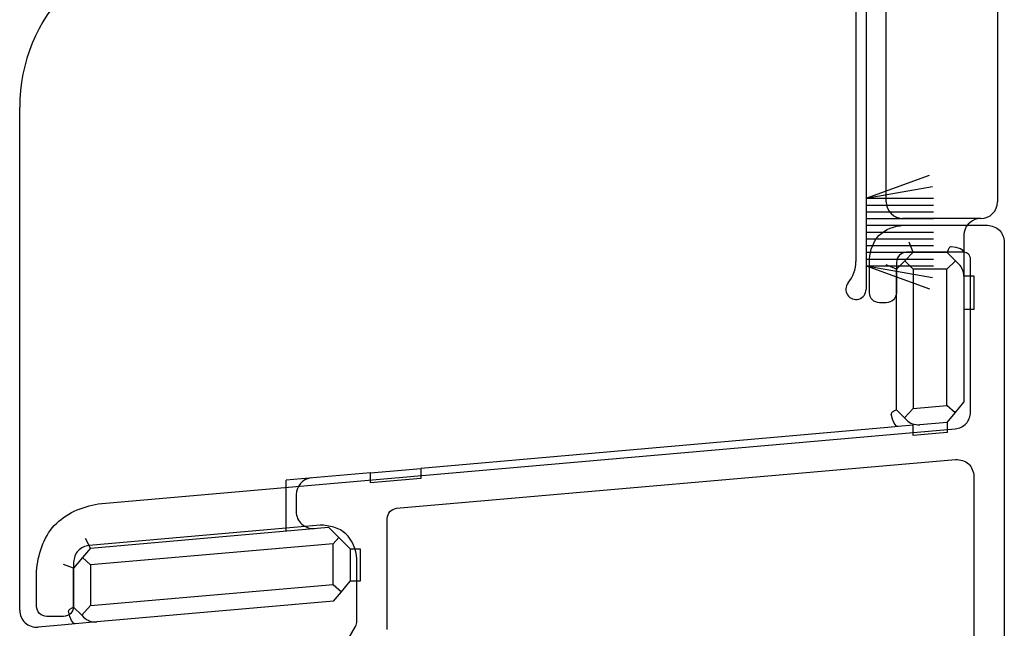
# Model space of a CAD drawing. Extents: x -424 to 186, y -4 to 301.
# Drawn here: x -319 to -310, y 212 to 218 of the extents above; entities that cross this region are included whole.
import ezdxf

# ---------------------------------------------------------------- set-up
doc = ezdxf.new("R2010")
doc.units = 0
doc.layers.add('TV', color=7, linetype='CONTINUOUS')

msp = doc.modelspace()

# ---------------------------------------------------------------- linework, layer by layer
at = {"layer": 'TV', "color": 7, "linetype": 'Continuous'}
for p, q in [((-309.7257423803541, 219.5303209076366), (-309.7257423803541, 216.0969875743032)), ((-309.7257366221831, 219.530320907651), (-309.7257366221831, 216.0969875743177)), ((-309.7257366221831, 219.530320907651), (-309.7257366221831, 216.0969875743177)), ((-311.1257423803412, 218.9863047895), (-311.1257423803412, 215.5071966088905)), ((-311.0257423803411, 218.9029358061653), (-311.0257423803411, 215.2303091467935)), ((-310.8257423803542, 216.0969875743032), (-310.8257423803542, 218.1490195521408)), ((-310.8257366221833, 216.0969875743177), (-310.8257366221833, 218.1490195521553)), ((-310.8257366221833, 216.0969875743177), (-310.8257366221833, 218.1490195521553)), ((-319.3924090470205, 212.0576003319361), (-319.3924090470206, 217.0303209076366)), ((-319.3924032888498, 212.0576003319505), (-319.3924032888498, 217.030320907651)), ((-319.3924032888497, 212.0576003319505), (-319.3924032888497, 217.030320907651)), ((-311.0257423803414, 216.13032691888), (-310.3992806331509, 216.3583403477637)), ((-311.0257423803412, 216.1303269188792), (-310.3692038783329, 216.2460923706571)), ((-311.0257423803412, 216.1303269188792), (-310.3590757136744, 216.1303269188792)), ((-311.0257423803412, 216.0636602522126), (-310.3590757136744, 216.0636602522126)), ((-311.0257423803412, 215.996993585546), (-310.3590757136744, 215.996993585546)), ((-311.0257423803412, 215.9303269188792), (-310.3590757136744, 215.9303269188792)), ((-310.6590757136877, 215.9303209076367), (-310.6658104146499, 215.9303209076367)), ((-310.6590699555169, 215.930320907651), (-310.6658046564791, 215.930320907651)), ((-310.6590699555169, 215.930320907651), (-310.6658046564791, 215.930320907651)), ((-309.8924090470209, 215.9303209076367), (-310.6590757136877, 215.9303209076367)), ((-309.8924032888501, 215.930320907651), (-310.6590699555169, 215.930320907651)), ((-309.8924032888501, 215.930320907651), (-310.6590699555169, 215.930320907651)), ((-311.0257423803412, 215.8636602522124), (-310.3590757136744, 215.8636602522124)), ((-311.0257423803412, 215.7969935855459), (-310.3590757136744, 215.7969935855459)), ((-311.0257423803412, 215.7303269188792), (-310.3590757136749, 215.7303269188792)), ((-310.5590757136878, 215.5969875743032), (-310.600497069925, 215.6969875743032)), ((-310.559069955517, 215.5969875743176), (-310.6004913117544, 215.6969875743177)), ((-310.5590699555169, 215.5969875743174), (-310.6004913117541, 215.6969875743174)), ((-310.0590757136873, 215.7636542409699), (-310.0590757136873, 215.6969875743032)), ((-310.0590757136873, 215.6969875743032), (-310.0590757136873, 215.5969875743033)), ((-310.0590699555167, 215.7636542409843), (-310.0590699555167, 215.6969875743177)), ((-310.0590699555167, 215.7636542409842), (-310.0590699555167, 215.6969875743177)), ((-310.0590699555167, 215.6969875743177), (-310.0590699555167, 215.5969875743176)), ((-310.0590699555167, 215.6969875743177), (-310.0590699555167, 215.5969875743176)), ((-311.0257423803415, 215.6636602522126), (-310.3590757136749, 215.6636602522126)), ((-311.0257423803415, 215.5969935855458), (-310.3590757136749, 215.5969935855458)), ((-310.559075713688, 215.5969875743039), (-310.6424090470214, 215.5136542409705)), ((-310.5590699555172, 215.5969875743181), (-310.6424032888505, 215.5136542409848)), ((-310.5590699555172, 215.5969875743181), (-310.6424032888505, 215.5136542409848)), ((-310.5590757136877, 215.5969875743033), (-310.2257423803543, 215.5969875743033)), ((-310.5590699555167, 215.5969875743176), (-310.2257366221834, 215.5969875743176)), ((-310.5590699555167, 215.5969875743176), (-310.2257366221834, 215.5969875743176)), ((-310.1424090470209, 215.5136542409695), (-310.2257423803543, 215.5969875743029)), ((-310.1424032888501, 215.5136542409844), (-310.2257366221835, 215.5969875743176)), ((-310.1424032888501, 215.5136542409844), (-310.2257366221835, 215.5969875743176)), ((-310.0590757136873, 215.5969875743033), (-310.0590757136873, 215.3636542409699)), ((-310.0590699555167, 215.5969875743176), (-310.0590699555167, 215.3636542409844)), ((-310.0590699555167, 215.5969875743176), (-310.0590699555167, 215.3636542409843)), ((-311.0257423803415, 215.5303269188792), (-310.3590757136749, 215.5303269188792)), ((-310.6424090470214, 215.5136542409703), (-310.7257423803547, 215.430320907637)), ((-310.6424032888506, 215.5136542409851), (-310.7257366221839, 215.4303209076517)), ((-310.6424032888506, 215.5136542409851), (-310.7257366221839, 215.4303209076517)), ((-310.5590757136875, 215.4303209076363), (-310.642409047021, 215.5136542409697)), ((-310.5590699555169, 215.4303209076509), (-310.6424032888502, 215.5136542409843)), ((-310.5590699555169, 215.4303209076509), (-310.6424032888502, 215.5136542409843)), ((-310.1424090470215, 215.5136542409706), (-310.2257423803549, 215.4303209076374)), ((-310.1424032888506, 215.513654240985), (-310.2257366221839, 215.4303209076517)), ((-310.1424032888506, 215.513654240985), (-310.2257366221839, 215.4303209076517)), ((-310.1078912501564, 215.4791364441054), (-310.1424090470208, 215.5136542409697)), ((-310.1078854919857, 215.4791364441197), (-310.1424032888501, 215.5136542409842)), ((-310.1078854919858, 215.4791364441202), (-310.1424032888501, 215.5136542409845)), ((-311.0257423803412, 215.4636602522126), (-310.3590757136744, 215.4636602522126)), ((-311.0257423803412, 215.4636602522126), (-310.3992806331505, 215.2356468233288)), ((-311.0257423803408, 215.4636602522131), (-310.3692038783327, 215.3478948004352)), ((-310.7257423803544, 215.4303209076368), (-310.8257423803544, 215.4717422638742)), ((-310.7257366221834, 215.4303209076512), (-310.8257366221833, 215.4717422638885)), ((-310.7257366221831, 215.4303209076512), (-310.8257366221829, 215.4717422638884)), ((-310.7257423803541, 214.0386617986193), (-310.7257423803541, 215.4303209076367)), ((-310.7257366221831, 214.0386617986337), (-310.7257366221831, 215.430320907651)), ((-310.7257366221831, 214.0386617986337), (-310.7257366221831, 215.430320907651)), ((-310.2257423803543, 215.4303209076367), (-310.5590757136877, 215.4303209076367)), ((-310.5590757136873, 215.4303209076367), (-310.5590757136873, 214.0538798821308)), ((-310.2257366221834, 215.430320907651), (-310.5590699555167, 215.430320907651)), ((-310.5590699555165, 215.430320907651), (-310.5590699555165, 214.0538798821453)), ((-310.2257366221834, 215.430320907651), (-310.5590699555167, 215.430320907651)), ((-310.5590699555165, 215.430320907651), (-310.5590699555165, 214.0538798821453)), ((-310.2257423803541, 214.0830427699728), (-310.2257423803541, 215.4303209076367)), ((-310.2257366221831, 214.0830427699873), (-310.2257366221831, 215.430320907651)), ((-310.2257366221831, 214.0830427699873), (-310.2257366221831, 215.430320907651)), ((-310.059092549984, 215.3636542409699), (-309.9590757136875, 215.3636542409699)), ((-310.0590867918131, 215.3636542409844), (-309.9590699555166, 215.3636542409844)), ((-310.0590867918131, 215.3636542409844), (-309.9590699555166, 215.3636542409844)), ((-310.0590757136873, 215.3612853139077), (-310.0590757136873, 214.1136647189077)), ((-310.0590699555167, 215.3612853139222), (-310.0590699555167, 214.113664718922)), ((-310.0590699555167, 215.3612853139221), (-310.0590699555167, 214.113664718922)), ((-309.9590757136875, 215.3636542409699), (-309.9590757136875, 215.0303209076366)), ((-309.9590699555166, 215.3636542409844), (-309.9590699555166, 215.0303209076509)), ((-309.9590699555166, 215.3636542409843), (-309.9590699555166, 215.0303209076509)), ((-309.9590757136875, 215.0303209076366), (-310.0590757136877, 215.0303209076366)), ((-309.9590699555166, 215.030320907651), (-310.0590699555167, 215.030320907651)), ((-309.9590699555166, 215.030320907651), (-310.0590699555167, 215.030320907651)), ((-310.7257423803541, 214.0386617986193), (-310.6460474589297, 213.9589668771949)), ((-310.7257366221836, 214.0386617986335), (-310.6460417007594, 213.9589668772093)), ((-310.7257366221836, 214.0386617986335), (-310.6460417007594, 213.9589668772093)), ((-310.5590757136881, 214.0538798821314), (-310.6460474589305, 213.9589668771955)), ((-310.5590699555172, 214.0538798821456), (-310.6460417007597, 213.9589668772097)), ((-310.5590699555172, 214.0538798821462), (-310.6460417007596, 213.9589668772103)), ((-310.5590757136877, 214.0538798821323), (-310.2257423803544, 214.0830427699742)), ((-310.5590699555167, 214.0538798821466), (-310.2257366221835, 214.0830427699887)), ((-310.5590699555169, 214.0538798821456), (-310.2257366221835, 214.0830427699875)), ((-310.1460474589297, 214.0100158290606), (-310.2257423803541, 214.0830427699725)), ((-310.1460417007594, 214.0100158290751), (-310.2257366221836, 214.083042769987)), ((-310.1460417007589, 214.0100158290751), (-310.2257366221833, 214.0830427699872)), ((-310.1460474589295, 214.0100158290608), (-310.0590757136871, 214.1136647189076)), ((-310.1460417007607, 214.0100158290767), (-310.0590699555183, 214.1136647189235)), ((-310.1460417007609, 214.0100158290771), (-310.0590699555185, 214.1136647189239)), ((-310.64604745893, 213.958966877195), (-310.6274389622895, 213.9403583805545)), ((-310.6460417007593, 213.9589668772094), (-310.6274332041188, 213.9403583805688)), ((-310.6460417007593, 213.9589668772093), (-310.6274332041188, 213.9403583805688)), ((-310.2251081633708, 213.9157949505133), (-310.1460474589312, 214.0100158290622)), ((-310.2251024051994, 213.9157949505272), (-310.14604170076, 214.0100158290761)), ((-310.2251024051992, 213.915794950527), (-310.1460417007596, 214.0100158290759)), ((-310.8112164232296, 213.8645171221763), (-315.4257423803542, 213.4607984133818)), ((-310.8112106650588, 213.8645171221907), (-315.4257366221834, 213.4607984133962)), ((-310.8112106650588, 213.8645171221907), (-315.4257366221834, 213.4607984133962)), ((-310.7092678738757, 213.8734364645065), (-310.8112164232293, 213.8645171221752)), ((-310.709262115705, 213.8734364645223), (-310.8112106650589, 213.8645171221909)), ((-310.7092621157047, 213.8734364645216), (-310.8112106650585, 213.8645171221902)), ((-310.558441496703, 213.8866320626711), (-310.709267873876, 213.8734364645077)), ((-310.5584357385318, 213.886632062685), (-310.7092621157047, 213.8734364645217)), ((-310.5584357385318, 213.8866320626844), (-310.7092621157047, 213.8734364645212)), ((-310.5584414967026, 213.7862500789156), (-310.5584414967026, 213.898863669163)), ((-310.5584357385318, 213.7862500789302), (-310.5584357385318, 213.8988636691772)), ((-310.5584357385318, 213.7862500789301), (-310.5584357385318, 213.8988636691772)), ((-310.2251081633691, 213.915794950512), (-310.495061874967, 213.8921770610705)), ((-310.2251024051984, 213.9157949505264), (-310.4950561167961, 213.8921770610848)), ((-310.2251024051984, 213.9157949505264), (-310.4950561167961, 213.8921770610848)), ((-310.2251081633693, 213.915794950512), (-310.2251081633693, 213.8154129667576)), ((-310.2251024051984, 213.9157949505264), (-310.2251024051984, 213.8154129667721)), ((-310.2251024051984, 213.9157949505264), (-310.2251024051984, 213.8154129667721)), ((-310.2251081633697, 213.8154129667589), (-310.5584414967029, 213.786250078917)), ((-310.2251024051988, 213.8154129667724), (-310.5584357385321, 213.7862500789305)), ((-310.2251024051989, 213.8154129667734), (-310.5584357385322, 213.7862500789314)), ((-315.9257423803544, 213.4170540816191), (-315.4257423803543, 213.4607984133822)), ((-315.925736622183, 213.4170540816329), (-315.425736622183, 213.4607984133958)), ((-315.925736622183, 213.4170540816329), (-315.425736622183, 213.4607984133958)), ((-315.425742380354, 213.4607984133809), (-315.425742380354, 213.3604164296264)), ((-315.4257366221831, 213.4607984133952), (-315.4257366221831, 213.3604164296409)), ((-315.4257366221831, 213.4607984133952), (-315.4257366221831, 213.3604164296409)), ((-315.9257423803541, 213.4170540816187), (-316.7590757136873, 213.3441468620138)), ((-315.9257366221834, 213.4170540816329), (-316.759069955517, 213.3441468620279)), ((-315.9257366221834, 213.4170540816329), (-316.759069955517, 213.3441468620279)), ((-315.925742380354, 213.3166720978635), (-315.925742380354, 213.4170540816178)), ((-315.4257423803543, 213.360416429627), (-315.9257423803544, 213.316672097864)), ((-315.9257366221831, 213.316672097878), (-315.9257366221831, 213.4170540816323)), ((-315.9257366221831, 213.316672097878), (-315.9257366221831, 213.4170540816323)), ((-315.4257366221833, 213.360416429642), (-315.9257366221832, 213.3166720978791)), ((-315.4257366221833, 213.3604164296415), (-315.9257366221832, 213.3166720978786)), ((-316.7590757136873, 212.8422369432413), (-316.7590757136873, 213.344146862013)), ((-316.7590699555165, 212.8422369432556), (-316.7590699555165, 213.3441468620274)), ((-316.7590699555165, 212.8422369432556), (-316.7590699555165, 213.3441468620274)), ((-316.6590757136872, 213.2001738660292), (-316.6590757136872, 213.1995589123723)), ((-316.6590757136872, 213.1995589123723), (-316.6590757136872, 213.032870559772)), ((-316.6590699555165, 213.2001738660436), (-316.6590699555165, 213.1995589123867)), ((-316.6590699555165, 213.2001738660436), (-316.6590699555165, 213.1995589123867)), ((-316.6590699555165, 213.1995589123867), (-316.6590699555165, 213.0328705597864)), ((-316.6590699555165, 213.1995589123867), (-316.6590699555165, 213.0328705597864)), ((-318.6930432640052, 212.6730367069626), (-316.3403040039912, 212.8788747204461)), ((-318.6930375058345, 212.6730367069765), (-316.3402982458205, 212.8788747204601)), ((-318.6930375058347, 212.673036706977), (-316.3402982458206, 212.8788747204607)), ((-316.2373152703481, 212.7758859868015), (-316.3403040039915, 212.8788747204449)), ((-316.2373095121774, 212.775885986816), (-316.3402982458207, 212.8788747204594)), ((-316.2373095121775, 212.775885986816), (-316.3402982458209, 212.8788747204594)), ((-316.292409047022, 212.7157616799639), (-316.2373152703494, 212.7758859868027)), ((-316.2924032888503, 212.7157616799775), (-316.2373095121775, 212.7758859868164)), ((-316.2924032888495, 212.7157616799769), (-316.2373095121768, 212.7758859868158)), ((-316.1257423803543, 212.6643130968077), (-316.2373152703483, 212.7758859868018)), ((-316.1257366221834, 212.664313096822), (-316.2373095121775, 212.775885986816)), ((-316.1257366221831, 212.6643130968223), (-316.237309512177, 212.7758859868161)), ((-318.6930432640062, 212.6730367069609), (-318.7430225737523, 212.7690460677016)), ((-318.6930375058346, 212.673036706976), (-318.7430168155807, 212.7690460677167)), ((-318.6930375058346, 212.6730367069761), (-318.7430168155807, 212.7690460677168)), ((-316.292409047021, 212.7157616799636), (-318.692409047021, 212.5057888875015)), ((-316.2924032888498, 212.7157616799783), (-318.6924032888498, 212.5057888875162)), ((-316.2924032888501, 212.7157616799782), (-318.6924032888501, 212.5057888875159)), ((-316.2924090470208, 212.3142337449454), (-316.2924090470208, 212.7157616799627)), ((-316.2924032888499, 212.3142337449598), (-316.2924032888499, 212.7157616799773)), ((-316.2924032888499, 212.3142337449599), (-316.2924032888499, 212.7157616799773)), ((-318.7721039684467, 212.5788158284139), (-318.8590757136891, 212.4751669385672)), ((-318.7720982102748, 212.5788158284275), (-318.8590699555172, 212.4751669385807)), ((-318.7720982102748, 212.5788158284275), (-318.8590699555172, 212.4751669385807)), ((-318.6930432640053, 212.6730367069614), (-318.7721039684449, 212.5788158284124)), ((-318.7721039684452, 212.5788158284125), (-318.6924090470209, 212.5057888875006)), ((-318.6930375058344, 212.6730367069756), (-318.772098210274, 212.5788158284267)), ((-318.6930375058353, 212.673036706976), (-318.7720982102749, 212.5788158284271)), ((-318.7720982102741, 212.5788158284268), (-318.6924032888498, 212.5057888875149)), ((-318.772098210274, 212.5788158284271), (-318.6924032888496, 212.505788887515)), ((-316.1257423803542, 212.6643130968077), (-316.1257423803542, 212.3448556938802)), ((-316.1257423803542, 212.6643130968077), (-316.0257423803541, 212.6643130968077)), ((-316.1257366221832, 212.6643130968221), (-316.1257366221832, 212.3448556938947)), ((-316.1257366221833, 212.6643130968221), (-316.0257366221832, 212.6643130968221)), ((-316.1257366221832, 212.6643130968221), (-316.1257366221832, 212.3448556938946)), ((-316.1257366221833, 212.6643130968221), (-316.0257366221832, 212.6643130968221)), ((-316.025742380354, 212.6643130968077), (-316.025742380354, 212.3448556938802)), ((-316.0257366221832, 212.6643130968221), (-316.0257366221832, 212.3448556938947)), ((-316.0257366221832, 212.6643130968221), (-316.0257366221832, 212.3448556938946)), ((-318.8590757136871, 212.4751669385658), (-318.9590757136871, 212.5115639619924)), ((-318.8590699555164, 212.4751669385802), (-318.9590699555164, 212.5115639620068)), ((-318.8590699555164, 212.4751669385802), (-318.9590699555163, 212.5115639620068)), ((-318.6924090470207, 212.5057888875007), (-318.6924090470207, 212.1042609524833)), ((-318.6924032888498, 212.505788887515), (-318.6924032888498, 212.1042609524977)), ((-318.6924032888498, 212.5057888875149), (-318.6924032888498, 212.1042609524976)), ((-318.8590757136874, 212.0890428689717), (-318.8590757136874, 212.4751669385658)), ((-318.8590699555165, 212.0890428689861), (-318.8590699555165, 212.4751669385801)), ((-318.8590699555165, 212.0890428689861), (-318.8590699555165, 212.4751669385801)), ((-318.6924090470207, 212.1042609524842), (-316.2924090470207, 212.3142337449464)), ((-318.69240328885, 212.1042609524982), (-316.29240328885, 212.3142337449604)), ((-318.6924032888502, 212.1042609524984), (-316.2924032888503, 212.3142337449606)), ((-316.2924090470208, 212.3142337449452), (-316.2127141255967, 212.2412068040335)), ((-316.2924032888499, 212.3142337449598), (-316.2127083674256, 212.241206804048)), ((-316.2924032888498, 212.3142337449598), (-316.2127083674256, 212.2412068040478)), ((-316.212714125598, 212.2412068040349), (-316.1257423803557, 212.3448556938816)), ((-316.2127083674259, 212.2412068040485), (-316.1257366221836, 212.3448556938953)), ((-316.2127083674275, 212.2412068040496), (-316.1257366221851, 212.3448556938964)), ((-316.0257423803541, 212.3448556938803), (-316.1257423803542, 212.3448556938803)), ((-316.0257366221832, 212.3448556938948), (-316.1257366221833, 212.3448556938948)), ((-316.0257366221832, 212.3448556938947), (-316.1257366221833, 212.3448556938947)), ((-316.291774830036, 212.1469859254847), (-316.2127141255964, 212.2412068040337)), ((-316.291769071865, 212.1469859254989), (-316.2127083674254, 212.2412068040478)), ((-316.291769071865, 212.1469859254991), (-316.2127083674254, 212.2412068040479)), ((-318.7793807922644, 212.0093479475485), (-318.692409047022, 212.1042609524843)), ((-318.7793750340933, 212.009347947563), (-318.6924032888509, 212.1042609524989)), ((-318.7793750340928, 212.0093479475622), (-318.6924032888504, 212.1042609524981)), ((-316.291774830036, 212.1469859254848), (-318.6283952083004, 211.9425581314229)), ((-316.2917690718649, 212.1469859254989), (-318.6283894501293, 211.9425581314371)), ((-316.2917690718653, 212.1469859254997), (-318.6283894501296, 211.942558131438)), ((-318.8590757136874, 212.0890428689715), (-318.7793807922633, 212.0093479475473)), ((-318.8590699555168, 212.0890428689858), (-318.7793750340925, 212.0093479475615)), ((-318.8590699555165, 212.0890428689861), (-318.7793750340923, 212.0093479475618)), ((-318.7793807922635, 212.0093479475474), (-318.760772295623, 211.9907394509069)), ((-318.7793750340922, 212.0093479475617), (-318.7607665374518, 211.9907394509213)), ((-318.7793750340925, 212.0093479475617), (-318.7607665374521, 211.9907394509214)), ((-318.9445497565625, 211.9148981925274), (-319.2112164232294, 211.8915678822538)), ((-318.9445439983917, 211.914898192543), (-319.2112106650584, 211.8915678822695)), ((-318.9445439983917, 211.914898192543), (-319.2112106650584, 211.8915678822695)), ((-318.8426012072087, 211.9238175348603), (-318.9445497565627, 211.914898192529)), ((-318.8425954490377, 211.9238175348739), (-318.9445439983915, 211.9148981925425)), ((-318.8425954490381, 211.9238175348744), (-318.9445439983919, 211.914898192543)), ((-318.6283952083007, 211.9425581314241), (-318.8426012072094, 211.9238175348603)), ((-318.6283894501294, 211.9425581314374), (-318.8425954490381, 211.9238175348736)), ((-318.6283894501294, 211.942558131438), (-318.8425954490381, 211.9238175348743))]:
    msp.add_line(p, q, dxfattribs=at)
for points in [[(-310.6590700545993, 215.8636542409922), (-309.8257367212661, 215.8636542409911)], [(-309.6590700545994, 215.6969875743245), (-309.6590700545994, 199.4636542409922)], [(-310.0590700545993, 215.5969875743246), (-310.6257367212664, 215.5969875743259)], [(-310.1859491901197, 215.6508639120252), (-310.1921470100413, 215.6502472923939), (-310.1974228241723, 215.6474919900015), (-310.2042025978802, 215.6403152345539), (-310.2146071738892, 215.622162263198), (-310.2221463349559, 215.6055243016427), (-310.2256256028419, 215.5972693600829)], [(-310.1859434319489, 215.6508639120397), (-310.1921412518703, 215.6502472924083), (-310.1974170660014, 215.6474919900159), (-310.2041968397093, 215.6403152345683), (-310.2146014157184, 215.6221622632123), (-310.222140576785, 215.6055243016571), (-310.2256198446711, 215.5972693600974)], [(-310.1859434319491, 215.6508639120395), (-310.1921412518703, 215.6502472924083), (-310.1974170660014, 215.6474919900158), (-310.2041968397093, 215.6403152345683), (-310.2146014157184, 215.6221622632123), (-310.222140576785, 215.6055243016571), (-310.2256198446713, 215.5972693600974)], [(-310.0590757136873, 215.5969875743033), (-310.0591386780759, 215.5984810160212), (-310.0674886877363, 215.6140991189708), (-310.0937541790698, 215.6304844881944), (-310.1347421879193, 215.6432365117679), (-310.1859491901197, 215.6508639120252)], [(-310.0590699555167, 215.5969875743176), (-310.0591329199053, 215.5984810160356), (-310.0674829295654, 215.6140991189851), (-310.093748420899, 215.6304844882089), (-310.1347364297485, 215.6432365117823), (-310.1859434319489, 215.6508639120397)], [(-310.0590699555167, 215.5969875743176), (-310.0591329199053, 215.5984810160355), (-310.0674829295654, 215.6140991189851), (-310.093748420899, 215.6304844882089), (-310.1347364297485, 215.6432365117823), (-310.1859434319491, 215.6508639120395)], [(-310.9924033879332, 215.1969875743018), (-310.992403387933, 215.530320907659)], [(-310.7257367212663, 215.4969875743257), (-310.7257367212654, 215.1969875743145)], [(-309.9924033879314, 214.016376103329), (-309.9924033879328, 215.530320907658)], [(-310.8257367212657, 215.0969875743145), (-310.8924033879332, 215.0969875743018)], [(-310.7249738977712, 214.0378933160365), (-310.729975905772, 214.035600374671), (-310.7440346321332, 214.0288751119114), (-310.7652371782793, 214.0167553794837), (-310.770981260911, 214.0120563905525), (-310.7756619875126, 214.0057251484767), (-310.7768518617725, 214.0011517188294), (-310.776662909526, 213.9974004692662)], [(-310.7249681396004, 214.0378933160508), (-310.7299701476012, 214.0356003746854), (-310.7440288739624, 214.0288751119257), (-310.7652314201084, 214.0167553794981), (-310.7709755027402, 214.0120563905668), (-310.7756562293418, 214.0057251484911), (-310.7768461036017, 214.0011517188439), (-310.776657151355, 213.9974004692806)], [(-310.7249681396004, 214.0378933160508), (-310.7299701476012, 214.0356003746854), (-310.7440288739624, 214.0288751119257), (-310.7652314201084, 214.0167553794981), (-310.7709755027404, 214.0120563905668), (-310.7756562293421, 214.0057251484911), (-310.7768461036017, 214.0011517188439), (-310.776657151355, 213.9974004692806)], [(-310.7092678738757, 213.8734364645068), (-310.7110277819356, 213.8733621101326), (-310.7287042197114, 213.880942296182), (-310.7479588392597, 213.9063138313154), (-310.7645841342205, 213.9466188652495), (-310.7766629094987, 213.9974004692628)], [(-310.7092621157047, 213.8734364645212), (-310.7110220237647, 213.873362110147), (-310.7286984615406, 213.8809422961964), (-310.7479530810888, 213.9063138313299), (-310.7645783760497, 213.9466188652639), (-310.7766571513278, 213.9974004692773)], [(-310.7092621157047, 213.8734364645212), (-310.7110220237647, 213.873362110147), (-310.7286984615406, 213.8809422961964), (-310.7479530810888, 213.9063138313298), (-310.7645783760497, 213.9466188652639), (-310.7766571513278, 213.9974004692772)], [(-318.6171738830969, 213.1090845971653), (-310.1445440974737, 213.8503436536469)], [(-315.667785628875, 213.0659766824789), (-310.1402626783904, 213.5495722780175)], [(-309.9590700545994, 213.3835398283355), (-309.9590700545994, 206.763654242803)], [(-315.7590700546002, 211.8687130481947), (-315.7590700546004, 212.9663572126697)], [(-316.4214553021817, 212.8996571462681), (-318.7069293450513, 212.6997040767376)], [(-318.8590700545936, 212.5336716270597), (-318.8590700546041, 212.0969875743335)], [(-316.0590700545995, 211.9490978059252), (-316.0590700545997, 212.5675922469042)], [(-319.225736721266, 212.0969875743361), (-319.225736721266, 212.4449547984374)], [(-318.9590700546043, 211.9969875743359), (-319.1257367212662, 211.9969875743361)], [(-318.8583072311043, 212.0882743863888), (-318.8633092391054, 212.0859814450234), (-318.8773679654665, 212.0792561822637), (-318.8985705116124, 212.0671364498361), (-318.9043145942443, 212.0624374609048), (-318.9089953208463, 212.056106218829), (-318.9101851951056, 212.0515327891818), (-318.9099962428593, 212.0477815396185)], [(-318.8583014729335, 212.0882743864032), (-318.8633034809345, 212.0859814450379), (-318.8773622072957, 212.0792561822781), (-318.8985647534415, 212.0671364498505), (-318.9043088360735, 212.0624374609193), (-318.9089895626754, 212.0561062188434), (-318.9101794369347, 212.0515327891963), (-318.9099904846885, 212.047781539633)], [(-318.8583014729335, 212.0882743864032), (-318.8633034809345, 212.0859814450379), (-318.8773622072957, 212.0792561822781), (-318.8985647534415, 212.0671364498504), (-318.9043088360735, 212.0624374609193), (-318.9089895626754, 212.0561062188434), (-318.9101794369347, 212.0515327891963), (-318.9099904846885, 212.047781539633)], [(-318.8426012072089, 211.923817534859), (-318.8443611152687, 211.9237431804851), (-318.8620375530448, 211.9313233665343), (-318.8812921725931, 211.9566949016678), (-318.8979174675537, 211.9969999356018), (-318.909996242832, 212.0477815396152)], [(-318.8425954490381, 211.9238175348736), (-318.8443553570979, 211.9237431804994), (-318.8620317948739, 211.9313233665487), (-318.8812864144222, 211.9566949016822), (-318.8979117093828, 211.9969999356163), (-318.9099904846612, 212.0477815396296)], [(-318.8425954490381, 211.9238175348735), (-318.8443553570979, 211.9237431804994), (-318.8620317948739, 211.9313233665487), (-318.8812864144224, 211.9566949016821), (-318.8979117093828, 211.9969999356163), (-318.9099904846612, 212.0477815396296)], [(-318.9723088795074, 206.8764252273589), (-316.072467514221, 211.8990978059252)]]:
    msp.add_lwpolyline(points, dxfattribs=at)
for centre, radius, start, end in [((-317.725742380354, 217.0303209076366), 1.666666666666667, 92.08394233460639, 180), ((-317.7257366221831, 217.030320907651), 1.666666666666667, 92.08394233460639, 180), ((-317.7257366221831, 217.030320907651), 1.666666666666667, 92.08394233460639, 180), ((-310.6590757136875, 216.0969875743033), 0.1666666666666665, 180, 270), ((-310.6590699555165, 216.0969875743177), 0.1666666666666665, 180, 270), ((-310.6590699555165, 216.0969875743177), 0.1666666666666665, 180, 270), ((-309.8924090470207, 216.0969875743033), 0.1666666666666665, 270, 0), ((-309.8924032888499, 216.0969875743177), 0.1666666666666665, 270, 0), ((-309.8924032888499, 216.0969875743177), 0.1666666666666665, 270, 0), ((-310.6657353826891, 216.0909541653169), 0.1606332752041115, 245.6388657694806, 269.973237084212), ((-310.6657296245182, 216.0909541653314), 0.1606332752041115, 245.6388657694806, 269.973237084212), ((-310.6657296245182, 216.0909541653314), 0.1606332752041115, 245.6388657694806, 269.973237084212), ((-309.8924090470207, 215.7636542409699), 0.1666666666666872, 90, 168.4630409671851), ((-309.8924032888499, 215.7636542409844), 0.1666666666666872, 90, 168.4630409671851), ((-309.8924032888499, 215.7636542409844), 0.1666666666666872, 90, 168.4630409671851), ((-309.8924090470207, 215.76365424097), 0.1666666666666667, 168.4630409671851, 180), ((-309.8924032888499, 215.7636542409844), 0.1666666666666667, 168.4630409671851, 180), ((-309.8924032888499, 215.7636542409844), 0.1666666666666667, 168.4630409671851, 180), ((-311.4590757136745, 215.5071966088905), 0.333333333333333, 320.284862768209, 0), ((-310.2257423803541, 215.3612853139077), 0.1666666666666879, 0, 45), ((-310.2257366221831, 215.3612853139222), 0.1666666666666879, 0, 45), ((-310.2257366221831, 215.3612853139222), 0.1666666666666879, 0, 45), ((-311.1257423803412, 215.2303091467936), 0.09999999999999991, 140.2848627682082, 0), ((-310.5095878320916, 214.0582095107525), 0.1666666666666776, 224.9999999999931, 274.9999999999927), ((-310.5095820739209, 214.0582095107669), 0.1666666666666776, 224.9999999999931, 274.9999999999927), ((-310.5095820739209, 214.0582095107668), 0.1666666666666776, 225, 274.9999999999927), ((-316.4924090470205, 213.2001738660293), 0.1666666666666682, 94.99999999999355, 180), ((-316.4924032888499, 213.2001738660437), 0.1666666666666682, 94.99999999999355, 180), ((-316.4924032888499, 213.2001738660437), 0.1666666666666682, 94.99999999999355, 180), ((-316.4924090470205, 213.0328705597721), 0.1666666666666757, 180, 180.2113718634193), ((-316.4924090470205, 213.0328705597721), 0.1666666666666757, 180.2113718634193, 274.9999999999927), ((-316.4924032888499, 213.0328705597865), 0.1666666666666757, 180, 180.2113718634193), ((-316.4924032888499, 213.0328705597865), 0.1666666666666757, 180, 180.2113718634096), ((-316.4924032888499, 213.0328705597865), 0.1666666666666757, 180.2113718634193, 274.9999999999927), ((-316.4924032888499, 213.0328705597865), 0.1666666666666757, 180.2113718634096, 274.9999999999927), ((-319.225742380354, 212.0576003319362), 0.1666666666666682, 180, 274.9999999999935), ((-319.2257366221831, 212.0576003319505), 0.1666666666666682, 180, 274.9999999999935), ((-319.2257366221831, 212.0576003319505), 0.1666666666666682, 180, 274.9999999999935), ((-318.6429211654249, 212.1085905811048), 0.1666666666666612, 224.9999999999931, 274.9999999999935), ((-318.6429154072541, 212.1085905811193), 0.1666666666666612, 224.9999999999931, 274.9999999999935), ((-318.6429154072541, 212.1085905811193), 0.1666666666666612, 224.9999999999931, 274.9999999999935)]:
    msp.add_arc(centre, radius, start, end, dxfattribs=at)
for points, start_tangent, end_tangent in [([(-310.992403387933, 215.530320907659), (-310.894772314995, 215.7660231680545), (-310.6590700545993, 215.8636542409922)], (0.09342590337450599, 0.9956262353808569), (0.995626235380973, 0.09342590337326911)), ([(-309.8257367212661, 215.8636542409911), (-309.7078855910684, 215.8148387045222), (-309.6590700545994, 215.6969875743245)], (0.9956262353809257, -0.09342590337377286), (0.0934259033737435, -0.9956262353809284)), ([(-310.6257367212664, 215.5969875743259), (-310.6964473993851, 215.5676982524444), (-310.7257367212663, 215.4969875743257)], (-0.9956262353808523, -0.09342590337455534), (-0.09342590337132771, -0.9956262353811551)), ([(-309.9924033879328, 215.530320907658), (-310.0119296025202, 215.577461359737), (-310.0590700545993, 215.5969875743246)], (-0.09342590337383821, 0.9956262353809195), (-0.9956262353807559, 0.09342590337558244)), ([(-310.8924033879332, 215.0969875743018), (-310.9631140660518, 215.1262768961831), (-310.9924033879332, 215.1969875743018)], (-0.9956262353809444, 0.09342590337357289), (-0.09342590337395915, 0.9956262353809082)), ([(-310.7257367212654, 215.1969875743145), (-310.7550260431469, 215.1262768961958), (-310.8257367212657, 215.0969875743145)], (-0.09342590337473201, -0.9956262353808357), (-0.9956262353810051, -0.09342590337292603)), ([(-310.1445440974737, 213.8503436536469), (-310.036190498463, 213.9037777353929), (-309.9924033879314, 214.016376103329)], (0.9859210125323296, 0.1672117132476854), (0.0806467440588698, 0.9967427464861247)), ([(-310.1402626783904, 213.5495722780175), (-310.01313835333, 213.5064193844705), (-309.9590700545994, 213.3835398283355)], (0.9997980377446963, -0.02009685850710724), (0.1071585244689863, -0.9942419477338651)), ([(-319.225736721266, 212.4449547984374), (-319.0505882791391, 212.8953482701815), (-318.6171738830969, 213.1090845971653)], (0.08064674405969799, 0.9967427464860578), (0.9859210125323407, 0.1672117132476195)), ([(-315.7590700546004, 212.9663572126697), (-315.7327977882813, 213.0339162334314), (-315.667785628875, 213.0659766824789)], (0.08064674405962563, 0.9967427464860636), (0.985921012532353, 0.1672117132475472)), ([(-316.0590700545997, 212.5675922469042), (-316.1672066520609, 212.813351359174), (-316.4214553021817, 212.8996571462681)], (-0.1071585244689485, 0.9942419477338691), (-0.9997980377446933, 0.02009685850725693)), ([(-318.7069293450513, 212.6997040767376), (-318.8152829440605, 212.6462699949931), (-318.8590700545936, 212.5336716270597)], (-0.9859210125329141, -0.1672117132442384), (-0.08064674408035712, -0.9967427464843862)), ([(-319.1257367212662, 211.9969875743361), (-319.1964473993847, 212.0262768962175), (-319.225736721266, 212.0969875743361)], (-0.9956262353807956, 0.09342590337515931), (-0.09342590337320904, 0.9956262353809786)), ([(-318.8590700546041, 212.0969875743335), (-318.8883593764864, 212.0262768962163), (-318.9590700546043, 211.9969875743359)], (-0.09342590339485324, -0.9956262353789476), (-0.9956262353814086, -0.09342590336862704)), ([(-316.072467514221, 211.8990978059252), (-316.0624774719706, 211.9232159014149), (-316.0590700545995, 211.9490978059252)], (0.4962383982134262, 0.8681863003633339), (0.004338090994886122, 0.9999905904389901))]:
    msp.add_spline(points, degree=3, dxfattribs=dict(at, start_tangent=start_tangent, end_tangent=end_tangent))

doc.saveas('drawing.dxf')
